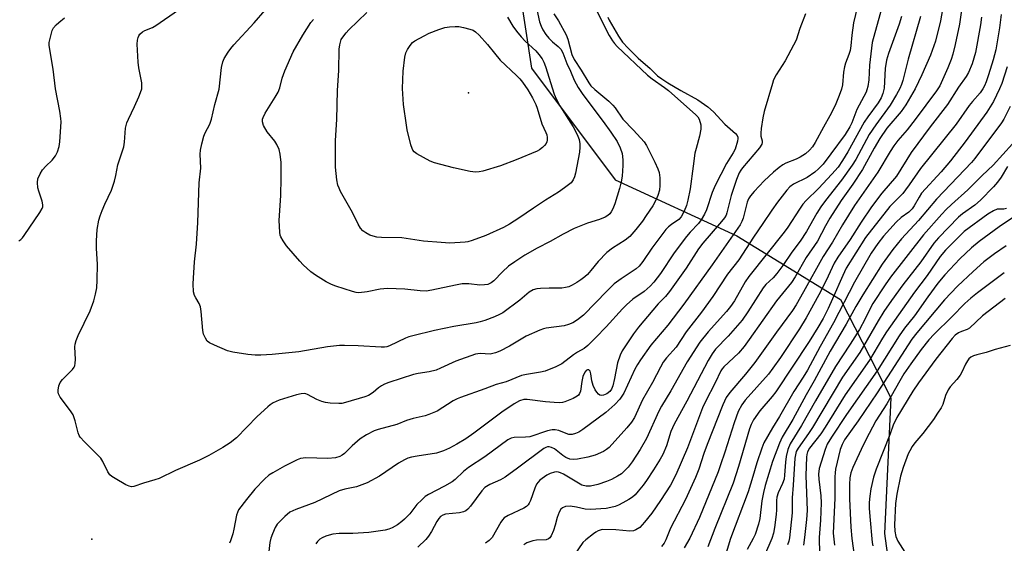
# Model space of a CAD drawing. Units: inches. Extents: x 1267760 to 1273760, y 473454 to 477455.
# Drawn here: x 1270257 to 1270558, y 476803 to 476963 of the extents above; entities that cross this region are included whole.
import ezdxf

# ---------------------------------------------------------------- set-up
doc = ezdxf.new("R2010")
doc.units = ezdxf.units.IN
doc.header["$MEASUREMENT"] = 0
for name, color, linetype in [('ELEV-Spot Elevation', 7, 'Continuous'), ('NTRL-Trees', 3, 'Continuous'), ('Undefined', 1, 'Continuous')]:
    doc.layers.add(name, color=color, linetype=linetype)

msp = doc.modelspace()

# ---------------------------------------------------------------- linework, layer by layer
at = {"layer": 'ELEV-Spot Elevation'}
for p in [(1270394.24, 476940.34, 177.17), (1270279.31, 476804.02, 167.4)]:
    msp.add_point(p, dxfattribs=at)
at = {"layer": 'NTRL-Trees'}
msp.add_lwpolyline([(1270253.09, 477356.68), (1270289.84, 477373.17), (1270315.57, 477377.78), (1270343.91, 477344.66), (1270368.04, 477298.02), (1270371.3, 477271.52), (1270372.41, 477224.45), (1270383.52, 477165.21), (1270388.37, 477101.54), (1270393.23, 477037), (1270406.12, 476987.63), (1270408, 476983.18), (1270413.42, 476947.84), (1270438.98, 476913.76), (1270476.1, 476896.72), (1270507.75, 476877.24), (1270523.1, 476847.17), (1270521.15, 476805.76), (1270529.19, 476746.42)], dxfattribs=at)
at = {"layer": 'Undefined'}
for points, elevation in [([(1270513.5, 476969.44), (1270511.74, 476961.71), (1270511.23, 476957.98), (1270510.93, 476954.7), (1270510.7, 476953.32), (1270510.31, 476952.05), (1270509.28, 476949.46), (1270508.98, 476948.34), (1270508.67, 476946.63), (1270508.31, 476942.82), (1270508.05, 476941.43), (1270507.37, 476939.5), (1270506.09, 476936.5), (1270504.49, 476933.3), (1270502.52, 476929.85), (1270500.02, 476925.22), (1270499.17, 476923.91), (1270498.29, 476922.83), (1270497.04, 476921.76), (1270495.44, 476920.67), (1270494.19, 476920.08), (1270491.09, 476918.91), (1270490.15, 476918.38), (1270489.02, 476917.55), (1270487.26, 476916.09), (1270484.45, 476913.52), (1270481.4, 476910.23), (1270480.25, 476908.86), (1270479.7, 476907.94), (1270479.29, 476906.98), (1270478.06, 476902.06), (1270477.64, 476901.02), (1270477.08, 476900.03), (1270468.59, 476887.88), (1270459.9, 476875.85), (1270455.01, 476869.36), (1270449.9, 476863.32), (1270446.67, 476858.86), (1270445.76, 476857.44), (1270444.96, 476855.97), (1270441.61, 476848.66), (1270440.42, 476846.83), (1270438.86, 476845.14), (1270436.17, 476842.78), (1270429.07, 476837.59), (1270427.85, 476836.78), (1270426.85, 476836.28), (1270425.81, 476836.01), (1270424.81, 476836.05), (1270424.01, 476836.29), (1270421.8, 476837.22), (1270420.64, 476837.45), (1270419.77, 476837.48), (1270418.34, 476837.15), (1270412.94, 476835.35), (1270411.61, 476835.19), (1270408.12, 476835.06), (1270407.28, 476834.88), (1270406.22, 476834.39), (1270399.22, 476829.17), (1270394.2, 476825.96), (1270392.68, 476824.73), (1270390.1, 476822.3), (1270389.18, 476821.57), (1270386.91, 476820.26), (1270381.98, 476817.67), (1270381, 476817.05), (1270379.92, 476816.09), (1270378.49, 476814.64), (1270376.31, 476811.78), (1270374.73, 476810.15), (1270373.88, 476809.42), (1270372.54, 476808.43), (1270370.89, 476807.48), (1270369.9, 476807.07), (1270368.82, 476806.77), (1270363.82, 476806.06), (1270358.89, 476805.8), (1270354.72, 476805.74), (1270352.81, 476805.54), (1270351.73, 476805.31), (1270350.63, 476804.93), (1270349.56, 476804.47), (1270348.85, 476804.04), (1270348.11, 476803.34), (1270347.66, 476802.67)], 162), ([(1270539.21, 476967.48), (1270538.28, 476962.35), (1270536.75, 476956.09), (1270535.25, 476951.85), (1270532.6, 476945.82), (1270530.57, 476941.6), (1270527.65, 476936.65), (1270526.28, 476934.66), (1270521.93, 476929.57), (1270519.76, 476926.39), (1270517.99, 476923.5), (1270514.44, 476916.98), (1270511.49, 476912.48), (1270507.98, 476907.46), (1270504.53, 476902.06), (1270503.17, 476899.78), (1270500.73, 476895.05), (1270497.31, 476890.11), (1270493.89, 476884.18), (1270492.79, 476882.4), (1270488.26, 476876.82), (1270479.9, 476865.02), (1270478.31, 476862.89), (1270476.6, 476860.9), (1270472.17, 476856.71), (1270471.61, 476856.07), (1270471.17, 476855.42), (1270469.48, 476851.83), (1270466.58, 476846.13), (1270465.64, 476844.12), (1270461.02, 476831.94), (1270457.52, 476823.74), (1270455.81, 476820.58), (1270452.83, 476815.83), (1270450.17, 476811.97), (1270447.94, 476809.2), (1270446.54, 476807.67), (1270445.33, 476806.86), (1270444.54, 476806.61), (1270443.46, 476806.52), (1270439.13, 476806.9), (1270435.24, 476806.96), (1270434.66, 476806.89), (1270433.83, 476806.64), (1270433.06, 476806.24), (1270432.34, 476805.73), (1270430.03, 476803.9), (1270429.09, 476803), (1270426.63, 476799.48)], 154), ([(1270544.82, 476966.33), (1270544.03, 476961.33), (1270542.76, 476955.16), (1270541.99, 476952.13), (1270541.47, 476950.5), (1270540.51, 476948.02), (1270538.02, 476942.53), (1270537.03, 476940.95), (1270530.57, 476932.25), (1270528.05, 476929.09), (1270525.22, 476925.79), (1270524.01, 476924.2), (1270522.87, 476922.45), (1270519.14, 476916.11), (1270512.05, 476905.96), (1270508.38, 476900.03), (1270505.3, 476894.79), (1270502.41, 476890.35), (1270496.47, 476879.55), (1270494.23, 476875.66), (1270493.1, 476873.89), (1270488.18, 476867.24), (1270481.61, 476857.97), (1270478.76, 476854.41), (1270473.96, 476848.83), (1270472.88, 476847.36), (1270471.86, 476845.12), (1270467.08, 476832.94), (1270466.08, 476830.23), (1270464.51, 476825.44), (1270463.52, 476822.88), (1270460.45, 476816.17), (1270455.87, 476807.37), (1270454.46, 476803.83), (1270453.95, 476802.84), (1270453.1, 476801.82)], 152), ([(1270257.03, 476895.19), (1270257.55, 476895.52), (1270258.12, 476896.1), (1270258.64, 476896.77), (1270263.44, 476903.77), (1270264.15, 476905.03), (1270264.29, 476905.5), (1270264.31, 476906.19), (1270264.07, 476907.27), (1270263.08, 476910.28), (1270262.8, 476911.39), (1270262.66, 476912.98), (1270262.8, 476914.05), (1270263.46, 476915.65), (1270264.24, 476916.88), (1270265.21, 476917.99), (1270267.2, 476919.83), (1270268.21, 476921.09), (1270268.81, 476922.32), (1270269.27, 476923.96), (1270269.47, 476925.39), (1270269.83, 476930.02), (1270269.88, 476931.47), (1270269.82, 476932.54), (1270269.53, 476934.72), (1270268.22, 476941.55), (1270267.41, 476947.58), (1270266.24, 476954.82), (1270266.25, 476955.69), (1270266.4, 476956.56), (1270267.19, 476959.42), (1270267.59, 476960.18), (1270268.35, 476961.08), (1270269.21, 476961.86), (1270270.96, 476963.25)], 166), ([(1270433.36, 476965.25), (1270437.15, 476957.9), (1270438.13, 476956.25), (1270438.79, 476955.39), (1270439.59, 476954.53), (1270448.86, 476945.77), (1270450.27, 476944.62), (1270454.07, 476942), (1270455.24, 476941.1), (1270463.64, 476933.59), (1270464.22, 476932.98), (1270464.63, 476932.27), (1270465.08, 476930.63), (1270465.13, 476930.06), (1270465.08, 476929.25), (1270464.66, 476927.09), (1270463.65, 476923.38), (1270463.33, 476921.95), (1270462.76, 476917.97), (1270461.91, 476911.02), (1270461.15, 476907.57), (1270460.7, 476905.98), (1270460.01, 476904.23), (1270459.1, 476902.52), (1270458.36, 476901.69), (1270456.15, 476900.19), (1270455.28, 476899.45), (1270454.48, 476898.61), (1270450.12, 476892.92), (1270447.4, 476888.81), (1270446.32, 476887.46), (1270445.36, 476886.66), (1270440.83, 476883.58), (1270438.71, 476881.98), (1270436.54, 476879.94), (1270429.29, 476872.49), (1270427.51, 476871.03), (1270426.06, 476870.14), (1270424.76, 476869.61), (1270423.4, 476869.2), (1270417.96, 476868.48), (1270417.12, 476868.28), (1270416.03, 476867.89), (1270411.77, 476866.07), (1270406.71, 476863.04), (1270403.82, 476861.51), (1270402.44, 476860.93), (1270400.78, 476860.6), (1270397.75, 476860.72), (1270396.3, 476860.52), (1270390.37, 476858.39), (1270385.67, 476856.25), (1270384.31, 476855.7), (1270382.16, 476855.18), (1270378.81, 476854.64), (1270377.46, 476854.33), (1270369.86, 476851.95), (1270368.56, 476851.43), (1270367.65, 476850.93), (1270366.78, 476850.3), (1270365.14, 476848.81), (1270363.69, 476847.96), (1270362.61, 476847.56), (1270356.67, 476845.75), (1270355.57, 476845.52), (1270354.69, 476845.48), (1270352, 476845.58), (1270350.54, 476845.77), (1270349.46, 476846.1), (1270347.89, 476846.75), (1270345.08, 476848.23), (1270344.55, 476848.42), (1270344.02, 476848.51), (1270343.18, 476848.47), (1270341.75, 476848.17), (1270336.4, 476846.53), (1270334.59, 476845.67), (1270333.64, 476845.05), (1270332.95, 476844.51), (1270329.71, 476841.51), (1270323.44, 476834.97), (1270321.46, 476833.45), (1270319.25, 476832.1), (1270314.95, 476829.64), (1270312.13, 476828.21), (1270304.83, 476825), (1270299.79, 476822.61), (1270298.45, 476822.15), (1270294.99, 476821.19), (1270292.11, 476820.18), (1270291.38, 476820.08), (1270290.68, 476820.2), (1270289.64, 476820.67), (1270286.34, 476822.6), (1270285.36, 476823.24), (1270284.77, 476823.74), (1270284.16, 476824.61), (1270282.62, 476827.77), (1270281.99, 476828.75), (1270277.04, 476833.75), (1270275.7, 476835.24), (1270275.4, 476835.7), (1270275.07, 476836.5), (1270274.17, 476840.24), (1270273.53, 476842.02), (1270272.78, 476843.23), (1270269.62, 476847.4), (1270269.12, 476848.44), (1270268.98, 476848.98), (1270268.96, 476849.52), (1270269.18, 476850.88), (1270269.61, 476851.89), (1270270.35, 476852.81), (1270273.34, 476855.89), (1270273.82, 476856.54), (1270274.05, 476857.02), (1270274.22, 476857.81), (1270274.3, 476858.91), (1270274.09, 476862.83), (1270274.18, 476863.65), (1270274.44, 476864.71), (1270275.08, 476866.29), (1270278.73, 476873.77), (1270279.86, 476876.86), (1270280.4, 476878.83), (1270280.77, 476880.8), (1270280.88, 476883.11), (1270280.94, 476888.04), (1270280.66, 476892.79), (1270280.7, 476895.12), (1270280.92, 476898.61), (1270281.44, 476901.42), (1270281.83, 476902.81), (1270282.45, 476904.47), (1270283.25, 476906.38), (1270285.29, 476910.66), (1270286.2, 476913.4), (1270286.61, 476915.07), (1270287.18, 476918.4), (1270288.98, 476923.86), (1270289.19, 476925.27), (1270289.58, 476929.56), (1270289.92, 476931.15), (1270290.4, 476932.31), (1270292.27, 476936.13), (1270293.6, 476939.09), (1270294.16, 476940.45), (1270294.5, 476941.58), (1270294.57, 476942.53), (1270294.49, 476943.39), (1270293.62, 476947.97), (1270293.43, 476949.7), (1270293.13, 476955.26), (1270293.19, 476956.43), (1270293.37, 476957.28), (1270293.58, 476957.8), (1270293.88, 476958.23), (1270294.68, 476958.94), (1270295.42, 476959.34), (1270297.79, 476960.33), (1270298.81, 476960.92), (1270305.68, 476965.68)], 168), ([(1270420.28, 476964.44), (1270421.65, 476962.3), (1270424.03, 476958.1), (1270424.51, 476956.75), (1270425.77, 476952.09), (1270426.44, 476950.55), (1270428.58, 476947.3), (1270430.9, 476943.44), (1270431.56, 476942.53), (1270432.72, 476941.4), (1270437.01, 476937.79), (1270438.29, 476936.62), (1270438.99, 476935.75), (1270441.34, 476932.35), (1270444.55, 476928.97), (1270447.8, 476925.34), (1270448.52, 476924.26), (1270451.1, 476919.16), (1270452.01, 476917.12), (1270452.36, 476916.07), (1270452.58, 476914.39), (1270452.65, 476912.1), (1270452.47, 476910.68), (1270452.04, 476909.02), (1270451.37, 476907.53), (1270450.42, 476905.82), (1270448.48, 476902.85), (1270447.29, 476901.16), (1270445.31, 476898.59), (1270443.45, 476896.49), (1270442.06, 476895.33), (1270438.2, 476892.9), (1270436.43, 476891.56), (1270433.79, 476888.87), (1270431.59, 476886.11), (1270430.49, 476884.89), (1270429.68, 476884.14), (1270428.49, 476883.27), (1270427.26, 476882.46), (1270425.8, 476881.63), (1270424.79, 476881.15), (1270423.86, 476880.86), (1270422.69, 476880.75), (1270418.8, 476880.75), (1270416.17, 476880.63), (1270415.03, 476880.5), (1270413.95, 476880.15), (1270412.72, 476879.44), (1270409.83, 476877.02), (1270404.65, 476873.21), (1270403.68, 476872.65), (1270402.17, 476871.94), (1270399.16, 476870.83), (1270397.76, 476870.39), (1270396.53, 476870.09), (1270389.7, 476868.98), (1270383.82, 476867.78), (1270377.19, 476866.18), (1270376.05, 476865.85), (1270374.98, 476865.44), (1270370.11, 476863.12), (1270369.31, 476862.83), (1270368.61, 476862.7), (1270367.56, 476862.66), (1270360.51, 476863.07), (1270356.33, 476863.22), (1270354.86, 476863.2), (1270351.14, 476862.79), (1270342.43, 476861.23), (1270334.27, 476860.42), (1270330.82, 476860.26), (1270329.09, 476860.27), (1270326.9, 476860.47), (1270322.33, 476861.15), (1270320.65, 476861.54), (1270316.68, 476863.26), (1270315.14, 476864.02), (1270314.49, 476864.52), (1270313.9, 476865.41), (1270313.38, 476866.7), (1270313.12, 476867.81), (1270312.6, 476873.62), (1270312.4, 476875.04), (1270312.01, 476876.07), (1270310.95, 476877.73), (1270310.58, 476878.48), (1270310.33, 476879.62), (1270310.17, 476882), (1270310.24, 476883.77), (1270310.64, 476888.74), (1270311.24, 476894.12), (1270311.64, 476900.73), (1270312.01, 476912.85), (1270312.51, 476917.33), (1270312.35, 476921.66), (1270312.4, 476922.82), (1270312.79, 476924.82), (1270313.39, 476927.07), (1270313.84, 476928.1), (1270315.3, 476930.8), (1270315.82, 476932.31), (1270316.81, 476936.83), (1270318.09, 476941.5), (1270318.84, 476948.09), (1270319.19, 476949.79), (1270319.68, 476950.81), (1270320.9, 476952.76), (1270321.72, 476953.92), (1270322.59, 476954.96), (1270328.83, 476961.68), (1270332.14, 476965.58)], 170), ([(1270436.71, 476963.51), (1270437.13, 476962.54), (1270439.98, 476957.7), (1270441.23, 476955.87), (1270442.9, 476953.97), (1270446.01, 476950.95), (1270449.7, 476947.74), (1270451.89, 476945.58), (1270453.2, 476944.58), (1270455.07, 476943.37), (1270459.06, 476941.07), (1270464.22, 476938.24), (1270467.22, 476936.09), (1270468.99, 476934.59), (1270472.41, 476930.79), (1270475.67, 476927.92), (1270476.2, 476927.28), (1270476.38, 476926.86), (1270476.45, 476926.38), (1270476.34, 476925.57), (1270475.56, 476923.12), (1270475, 476922.08), (1270472.96, 476918.8), (1270469.51, 476912.02), (1270468.62, 476909.91), (1270466.81, 476904.67), (1270466.19, 476903.35), (1270465.2, 476901.57), (1270464.41, 476900.48), (1270461.82, 476897.81), (1270460.7, 476896.44), (1270457, 476891.47), (1270452.8, 476885.23), (1270450.76, 476882.56), (1270449.7, 476881.36), (1270447.79, 476879.64), (1270444.35, 476877.3), (1270442.42, 476875.66), (1270441.2, 476874.41), (1270436.21, 476868.87), (1270433.1, 476865.63), (1270430.6, 476863.19), (1270429.49, 476862.33), (1270427.46, 476861.13), (1270426.3, 476860.35), (1270422.73, 476857.63), (1270420.87, 476856.73), (1270417.58, 476855.4), (1270416.18, 476855.06), (1270411.89, 476854.34), (1270410.43, 476854.01), (1270405.67, 476852.08), (1270402.66, 476851.26), (1270399.21, 476849.94), (1270391.8, 476847.34), (1270390.76, 476846.91), (1270389.57, 476846.29), (1270384.62, 476843.19), (1270382.11, 476842.09), (1270381.03, 476841.77), (1270377.28, 476840.92), (1270375.3, 476840.26), (1270372.36, 476839.05), (1270366.69, 476837.56), (1270365.39, 476837.12), (1270363.11, 476835.91), (1270361.16, 476834.7), (1270358.7, 476832.55), (1270356.34, 476830.17), (1270355.7, 476829.67), (1270354.98, 476829.3), (1270353.59, 476828.94), (1270351.28, 476828.65), (1270344.6, 476828.85), (1270343.76, 476828.81), (1270342.98, 476828.65), (1270341.95, 476828.27), (1270338.03, 476826.3), (1270334.45, 476824.36), (1270333.23, 476823.59), (1270331.97, 476822.42), (1270329.02, 476819.28), (1270326.49, 476816.2), (1270324.05, 476812.99), (1270323.67, 476812.23), (1270323.44, 476811.41), (1270322.64, 476807.13), (1270322.29, 476805.73), (1270321.58, 476803.55), (1270321.23, 476802.79)], 166), ([(1270415.04, 476965.8), (1270415.91, 476962.06), (1270416.39, 476960.68), (1270416.87, 476959.63), (1270417.81, 476958.16), (1270418.69, 476957.05), (1270419.88, 476955.94), (1270421.62, 476954.5), (1270422.36, 476953.7), (1270422.96, 476952.54), (1270424.2, 476949.28), (1270425.3, 476947.02), (1270426.47, 476944.26), (1270427.66, 476941.95), (1270429.13, 476939.8), (1270435.34, 476931.56), (1270437.64, 476928.36), (1270439.54, 476925.48), (1270440.5, 476923.59), (1270441.09, 476921.78), (1270441.35, 476919.85), (1270441.36, 476918.12), (1270441.13, 476914.9), (1270440.82, 476913.15), (1270440.34, 476911.14), (1270438.84, 476906.48), (1270438.25, 476904.92), (1270437.75, 476903.98), (1270437.3, 476903.39), (1270436.76, 476902.9), (1270435.93, 476902.37), (1270434.21, 476901.64), (1270430.58, 476900.55), (1270426.43, 476898.95), (1270423.12, 476897.23), (1270419.17, 476894.94), (1270415.19, 476892.88), (1270411.42, 476890.77), (1270408.32, 476888.72), (1270406.47, 476887.39), (1270404.59, 476885.74), (1270401.97, 476882.93), (1270401.12, 476882.29), (1270400.16, 476881.87), (1270399.08, 476881.68), (1270397.69, 476881.62), (1270394.31, 476882.03), (1270392.26, 476882), (1270390.29, 476881.64), (1270383.01, 476880.06), (1270381.28, 476879.84), (1270379.5, 476879.86), (1270374.81, 476880.41), (1270369.53, 476880.61), (1270367.29, 476880.35), (1270363.29, 476879.57), (1270360.78, 476879.33), (1270359.94, 476879.43), (1270358.81, 476879.72), (1270353.75, 476881.31), (1270352.38, 476881.82), (1270350.8, 476882.65), (1270347.49, 476884.66), (1270346.12, 476885.73), (1270343.75, 476887.84), (1270342.74, 476888.9), (1270338.64, 476893.67), (1270337.63, 476895.11), (1270336.94, 476896.38), (1270336.77, 476896.92), (1270336.62, 476897.79), (1270336.41, 476901.36), (1270336.89, 476909.03), (1270337.09, 476914.33), (1270337.03, 476919.07), (1270336.77, 476921.63), (1270336.46, 476923.02), (1270335.75, 476924.62), (1270335.11, 476925.57), (1270332.75, 476928.48), (1270331.63, 476930.42), (1270331.33, 476931.46), (1270331.37, 476932.3), (1270331.5, 476932.85), (1270332.12, 476934.1), (1270335.25, 476939.03), (1270336.14, 476940.58), (1270336.6, 476941.85), (1270337.33, 476944.87), (1270338.2, 476947.09), (1270340.73, 476952.84), (1270343.61, 476957.95), (1270346.11, 476961.88), (1270346.86, 476962.73)], 172), ([(1270497.1, 476964.49), (1270495.31, 476960.04), (1270494.18, 476956.43), (1270493.44, 476954.89), (1270490.84, 476950.16), (1270488.11, 476945.88), (1270487.34, 476944.32), (1270486.94, 476943.22), (1270484.47, 476934.7), (1270484.01, 476932.69), (1270483.52, 476929.45), (1270483.38, 476927.99), (1270483.43, 476927.15), (1270483.86, 476925.72), (1270483.88, 476925.21), (1270483.76, 476924.71), (1270482.99, 476923.54), (1270477.83, 476917.43), (1270477.31, 476916.72), (1270476.84, 476915.91), (1270476, 476913.92), (1270474.39, 476908.99), (1270473.1, 476903.72), (1270472.82, 476902.99), (1270472.35, 476902.18), (1270471.45, 476901.05), (1270465.73, 476894.49), (1270464.45, 476892.71), (1270460.61, 476886.8), (1270455.59, 476879.71), (1270454.34, 476878.14), (1270452.14, 476875.89), (1270450.45, 476874.03), (1270446.11, 476868.84), (1270444.58, 476866.78), (1270441.12, 476861.57), (1270440.47, 476860.29), (1270439.71, 476857.93), (1270438.8, 476853.15), (1270438.26, 476850.89), (1270437.86, 476849.82), (1270437.38, 476849.12), (1270436.48, 476848.43), (1270435.43, 476848), (1270434.7, 476847.95), (1270434.32, 476848.07), (1270433.91, 476848.36), (1270433.38, 476848.96), (1270432.91, 476849.65), (1270432.3, 476850.97), (1270431.86, 476852.36), (1270431.52, 476854.57), (1270431.31, 476855.31), (1270431.05, 476855.66), (1270430.89, 476855.74), (1270430.51, 476855.75), (1270430.14, 476855.55), (1270429.83, 476855.18), (1270429.43, 476854.47), (1270429.11, 476853.69), (1270428.79, 476852.24), (1270428.39, 476849.28), (1270428.12, 476848.49), (1270427.8, 476848.06), (1270427.39, 476847.69), (1270426.19, 476847), (1270423.64, 476845.97), (1270422.87, 476845.79), (1270422.08, 476845.72), (1270420.34, 476845.76), (1270417.71, 476845.95), (1270412.13, 476846.71), (1270411.08, 476846.68), (1270409.8, 476846.32), (1270408.16, 476845.38), (1270404.38, 476842.84), (1270395.83, 476836.42), (1270393.38, 476834.69), (1270390.68, 476833.04), (1270388.42, 476831.81), (1270386.57, 476831.04), (1270384.4, 476830.34), (1270378.56, 476829.44), (1270376.82, 476829.11), (1270375.69, 476828.8), (1270374.64, 476828.31), (1270372.88, 476827.26), (1270367.09, 476823.28), (1270363.26, 476821.25), (1270361.65, 476820.6), (1270360.01, 476820.05), (1270356.45, 476819.33), (1270354.7, 476818.79), (1270347.27, 476815.3), (1270341.51, 476813.12), (1270339.73, 476812.27), (1270338.15, 476810.93), (1270335.86, 476808.59), (1270335.24, 476807.6), (1270334.37, 476805.72), (1270333.86, 476804.35), (1270333.56, 476803.05), (1270332.97, 476797.58)], 164), ([(1270406.16, 476963.51), (1270407.79, 476960.68), (1270408.87, 476959.17), (1270410.3, 476957.45), (1270411.53, 476956.15), (1270414.77, 476953.16), (1270415.69, 476952.1), (1270416.69, 476950.75), (1270417.23, 476949.69), (1270417.72, 476948.36), (1270420.4, 476939.97), (1270421.03, 476938.28), (1270422.06, 476936.38), (1270426.16, 476929.95), (1270427.02, 476928.42), (1270427.61, 476927.11), (1270427.95, 476926.07), (1270428.19, 476924.81), (1270428.23, 476923.81), (1270428.04, 476922.19), (1270426.88, 476915.83), (1270426.59, 476914.68), (1270426.16, 476913.75), (1270425.55, 476912.91), (1270423.55, 476911.3), (1270421.68, 476909.97), (1270417.67, 476907.53), (1270414, 476905.17), (1270409.62, 476902.07), (1270406.69, 476900.23), (1270404.89, 476899.25), (1270399.48, 476896.78), (1270395.38, 476895.22), (1270394.04, 476894.87), (1270393.19, 476894.73), (1270388.49, 476894.45), (1270385.86, 476894.6), (1270380.44, 476895.06), (1270373.91, 476896.06), (1270367.69, 476896.18), (1270366.23, 476896.29), (1270365.11, 476896.54), (1270364.12, 476896.92), (1270362.93, 476897.58), (1270362.01, 476898.23), (1270361.29, 476899.07), (1270360.56, 476900.28), (1270358.83, 476903.8), (1270355.18, 476910.25), (1270354.7, 476911.22), (1270354.34, 476912.19), (1270353.98, 476913.79), (1270353.6, 476917.61), (1270353.67, 476925.78), (1270354.04, 476932.16), (1270354.26, 476941.05), (1270354.6, 476947.2), (1270354.79, 476953.64), (1270354.94, 476955.05), (1270355.12, 476955.86), (1270355.4, 476956.62), (1270355.82, 476957.35), (1270356.89, 476958.72), (1270357.7, 476959.58), (1270363.22, 476964.87)], 174), ([(1270520.22, 476966.02), (1270517.42, 476955.69), (1270516.63, 476948.76), (1270516.35, 476944.31), (1270516.08, 476942.33), (1270515.81, 476941.24), (1270515.53, 476940.51), (1270512.76, 476935.22), (1270511.2, 476931.19), (1270510.63, 476929.97), (1270509.15, 476927.63), (1270504.83, 476921.7), (1270502.41, 476918.59), (1270500.99, 476917.13), (1270499.9, 476916.16), (1270497.52, 476914.52), (1270493.42, 476912.51), (1270492.29, 476911.69), (1270491.33, 476910.64), (1270488.54, 476906.98), (1270486.78, 476904.56), (1270484.08, 476900.41), (1270481.14, 476896.31), (1270476.7, 476889.31), (1270473.25, 476884.97), (1270468.79, 476878.16), (1270465.3, 476873.41), (1270460.62, 476867.34), (1270457.62, 476862.72), (1270454.65, 476859.44), (1270453.66, 476858.11), (1270452.79, 476856.62), (1270450.33, 476851.94), (1270447.35, 476846.64), (1270444.83, 476841.25), (1270443.98, 476839.78), (1270442.55, 476838.01), (1270437.17, 476832.1), (1270436.33, 476831.39), (1270435.43, 476830.82), (1270432.83, 476829.76), (1270430.62, 476829.14), (1270427.44, 476828.5), (1270426.29, 476828.35), (1270425.17, 476828.47), (1270423.96, 476828.95), (1270423.05, 476829.57), (1270420.46, 476831.6), (1270419.56, 476832.1), (1270418.82, 476832.27), (1270418.33, 476832.24), (1270417.85, 476832.1), (1270417.23, 476831.79), (1270409.14, 476825.72), (1270405.4, 476823.03), (1270403.97, 476822.19), (1270400.68, 476820.73), (1270399.24, 476819.83), (1270398.28, 476818.77), (1270394.83, 476814.09), (1270394.05, 476813.27), (1270393.4, 476812.76), (1270392.64, 476812.42), (1270391.5, 476812.15), (1270387.2, 476811.65), (1270386.4, 476811.37), (1270385.71, 476810.93), (1270385.17, 476810.34), (1270384.55, 476809.45), (1270382.91, 476806.39), (1270382.01, 476804.99), (1270381.15, 476803.99), (1270378.74, 476801.6)], 160), ([(1270526.33, 476963.67), (1270525.65, 476961.33), (1270522.38, 476952.4), (1270521.75, 476950.32), (1270521.39, 476947.79), (1270521.04, 476941.75), (1270520.67, 476940.14), (1270520.18, 476938.86), (1270519.23, 476937.28), (1270516.07, 476933.01), (1270514.94, 476931.35), (1270509.99, 476922.36), (1270508.36, 476919.71), (1270506.99, 476917.66), (1270505.08, 476915.48), (1270500.98, 476911.18), (1270497.24, 476907.43), (1270496.26, 476906.31), (1270495.23, 476904.85), (1270491.69, 476899.33), (1270490.59, 476897.76), (1270479.73, 476884.28), (1270478.65, 476882.59), (1270475.37, 476876.88), (1270474.21, 476875.13), (1270472.9, 476873.54), (1270467.32, 476867.42), (1270464.84, 476864.25), (1270460.92, 476858.19), (1270455.93, 476849.38), (1270453.1, 476844.65), (1270452.31, 476843.1), (1270448.57, 476834.79), (1270446.65, 476831.44), (1270444.14, 476827.65), (1270442.9, 476826.04), (1270441.93, 476824.98), (1270440.87, 476824.04), (1270439.66, 476823.25), (1270437.87, 476822.28), (1270436.3, 476821.62), (1270433.65, 476820.73), (1270431.47, 476820.27), (1270430.12, 476820.24), (1270428.81, 476820.58), (1270423.22, 476823.86), (1270422.28, 476824.34), (1270421.73, 476824.53), (1270421.18, 476824.61), (1270420.41, 476824.52), (1270419.13, 476824.1), (1270418.13, 476823.61), (1270416.02, 476822.07), (1270415.44, 476821.49), (1270415, 476820.89), (1270414.44, 476819.68), (1270413.12, 476815.82), (1270412.76, 476815.04), (1270412.46, 476814.57), (1270411.91, 476814.05), (1270411.05, 476813.48), (1270406.31, 476811.33), (1270405.11, 476810.59), (1270404.55, 476809.95), (1270404.07, 476809.22), (1270401.41, 476804.55), (1270400.55, 476803.63), (1270399.36, 476802.79)], 158), ([(1270532.2, 476963.66), (1270528.38, 476950.61), (1270526.77, 476944.11), (1270526.35, 476942.86), (1270525.86, 476941.7), (1270524.84, 476939.81), (1270522.93, 476936.6), (1270518.51, 476930.61), (1270516.52, 476927.64), (1270512.41, 476920.04), (1270511.33, 476918.25), (1270508.06, 476913.64), (1270503.15, 476907.48), (1270501.72, 476905.58), (1270500.52, 476903.64), (1270497.41, 476897.99), (1270495.44, 476895.1), (1270492.93, 476891.65), (1270490.17, 476887.66), (1270488.29, 476885.14), (1270487.16, 476883.89), (1270484.95, 476881.82), (1270484.1, 476880.83), (1270479.5, 476873.5), (1270477.71, 476870.97), (1270473.44, 476866.01), (1270469.6, 476862.04), (1270468.53, 476860.65), (1270467.38, 476858.61), (1270460.88, 476846.2), (1270456.93, 476839.17), (1270455.98, 476836.94), (1270454.62, 476832.55), (1270453.47, 476829.93), (1270452.67, 476828.49), (1270450.66, 476825.22), (1270448.57, 476821.99), (1270447.51, 476820.56), (1270446.01, 476818.72), (1270445.03, 476817.62), (1270444.27, 476816.93), (1270443.14, 476816.16), (1270441.33, 476815.16), (1270440.02, 476814.48), (1270438.97, 476814.07), (1270437.64, 476813.72), (1270436.27, 476813.46), (1270431.43, 476813.13), (1270429.86, 476813.2), (1270427.22, 476813.87), (1270425.22, 476814.11), (1270423.82, 476814.04), (1270422.92, 476813.66), (1270422.37, 476813.2), (1270421.84, 476812.28), (1270421.29, 476810.7), (1270420.65, 476808.31), (1270420.11, 476806.67), (1270419.46, 476805.1), (1270419.02, 476804.44), (1270418.62, 476804.12), (1270417.87, 476803.88), (1270414.99, 476803.76), (1270413.88, 476803.54), (1270412.03, 476802.89), (1270411.08, 476802.34)], 156), ([(1270550.77, 476963.41), (1270550.47, 476961.12), (1270548.91, 476952.64), (1270547.91, 476949.21), (1270546.81, 476946.57), (1270546.09, 476945.34), (1270543.73, 476942.1), (1270540.4, 476936.8), (1270535.09, 476929.98), (1270529.26, 476922.13), (1270524.82, 476914.87), (1270520.33, 476909.76), (1270517.19, 476905.55), (1270514.06, 476900.87), (1270510.66, 476895.57), (1270506.91, 476890.14), (1270505.84, 476888.32), (1270503.36, 476883.06), (1270501.09, 476878.64), (1270497.26, 476871.63), (1270495.2, 476868.27), (1270489.4, 476859.58), (1270487.08, 476856.23), (1270485.72, 476854.45), (1270478.64, 476846.53), (1270477.58, 476845.1), (1270476.54, 476843.06), (1270475.24, 476839.61), (1270472.44, 476830.59), (1270471.16, 476826.71), (1270470.37, 476824.62), (1270464.67, 476810.71), (1270461.76, 476804.35), (1270460.02, 476801.45)], 150), ([(1270556.75, 476964.24), (1270556.23, 476960.24), (1270555.1, 476953.53), (1270554.33, 476950.47), (1270552.95, 476945.9), (1270552.23, 476943.74), (1270551.7, 476942.48), (1270551.2, 476941.53), (1270550.36, 476940.31), (1270547.98, 476937.68), (1270547.04, 476936.51), (1270543.09, 476930.81), (1270532.11, 476917.29), (1270528.72, 476912.23), (1270527.61, 476910.7), (1270526.72, 476909.65), (1270522.8, 476905.68), (1270515.34, 476896.13), (1270509.48, 476886.85), (1270508.41, 476884.58), (1270505.35, 476877.43), (1270504.02, 476874.54), (1270502.44, 476871.47), (1270500.85, 476868.7), (1270498.16, 476864.39), (1270487.97, 476849.06), (1270486.91, 476847.67), (1270483.08, 476843.26), (1270481.22, 476840.52), (1270480.46, 476839.07), (1270479.97, 476837.79), (1270476.65, 476826.25), (1270474.94, 476821.12), (1270469.36, 476807.36), (1270467.22, 476801.7)], 148), ([(1270558.65, 476948.3), (1270556.94, 476943.24), (1270556.3, 476941.6), (1270554.41, 476937.7), (1270552.35, 476934.46), (1270545.8, 476925.43), (1270541.27, 476919.59), (1270538.45, 476916.26), (1270532.5, 476909.73), (1270531.7, 476908.53), (1270530.27, 476905.86), (1270529.63, 476904.93), (1270528.59, 476903.93), (1270526.21, 476902.25), (1270524.68, 476900.89), (1270520.91, 476896.56), (1270519.09, 476894.3), (1270517.12, 476891.36), (1270511.97, 476882.56), (1270505.64, 476870.07), (1270501.55, 476862.93), (1270497.62, 476855.69), (1270496.31, 476853.49), (1270493.54, 476849.17), (1270489.1, 476841.52), (1270486.99, 476838.07), (1270484.38, 476833.44), (1270483.74, 476831.82), (1270482.2, 476827.41), (1270480.99, 476823.15), (1270479.55, 476818.51), (1270474.21, 476804.3), (1270471.41, 476795.2)], 146), ([(1270559.55, 476936.22), (1270557.56, 476932.33), (1270556.91, 476931.2), (1270548.69, 476920.33), (1270547.67, 476919.11), (1270541.46, 476912.45), (1270537, 476907.93), (1270531.58, 476901.34), (1270526.32, 476895.77), (1270523.69, 476892.53), (1270520.43, 476888.06), (1270514.54, 476878.66), (1270512.42, 476875.07), (1270509.52, 476869.67), (1270504.62, 476861.46), (1270499.72, 476852.36), (1270497.25, 476848.1), (1270493.16, 476840.61), (1270489.96, 476835.24), (1270489.14, 476833.39), (1270487, 476827.78), (1270484.74, 476820.46), (1270484.21, 476818.27), (1270483.72, 476815.81), (1270483.13, 476810.33), (1270482.69, 476808.63), (1270481.68, 476805.52), (1270481.11, 476804.23), (1270479.26, 476800.91)], 144), ([(1270560.24, 476924.79), (1270554.29, 476918.29), (1270551.01, 476915.15), (1270546.61, 476910.72), (1270541.66, 476906.3), (1270539.98, 476904.7), (1270538.69, 476903.34), (1270533.07, 476897.04), (1270523.03, 476884.09), (1270521.33, 476881.68), (1270517.64, 476876.05), (1270516.89, 476874.68), (1270515.29, 476871.33), (1270513.5, 476868.08), (1270510.73, 476863.59), (1270506.26, 476856.79), (1270500.12, 476846.33), (1270495.83, 476838.78), (1270492.39, 476833.18), (1270491.67, 476831.43), (1270491.16, 476829.26), (1270490.92, 476827.58), (1270490.69, 476823.61), (1270490.5, 476822.39), (1270490.03, 476821.07), (1270488.71, 476818.16), (1270488.3, 476816.88), (1270488.2, 476815.86), (1270488.23, 476813.04), (1270488.15, 476811.61), (1270487.64, 476807.58), (1270487.3, 476805.88), (1270486.78, 476804.23), (1270484.52, 476799.04)], 142), ([(1270558.68, 476917.84), (1270556.77, 476914.64), (1270555.67, 476913.04), (1270554.42, 476911.64), (1270550.47, 476907.56), (1270548.76, 476906.03), (1270544.98, 476903.37), (1270543.72, 476902.34), (1270537.7, 476896.09), (1270536.26, 476894.43), (1270532.29, 476888.77), (1270526.73, 476881.77), (1270523.27, 476876.96), (1270520.99, 476873.57), (1270519.22, 476870.7), (1270513.68, 476861.1), (1270508.33, 476853.51), (1270499.2, 476838.12), (1270498, 476836.29), (1270494.83, 476831.88), (1270494.26, 476830.79), (1270493.99, 476829.82), (1270493.84, 476828.75), (1270493.33, 476820.54), (1270493, 476816.68), (1270492.95, 476812.08), (1270492.18, 476804.48), (1270491.99, 476803.49), (1270491.59, 476802.28)], 140), ([(1270558.4, 476905.03), (1270557.59, 476904.88), (1270555.56, 476904.79), (1270554.41, 476904.37), (1270552.74, 476903.29), (1270545.5, 476897.97), (1270539.78, 476892.33), (1270538.18, 476890.4), (1270534.16, 476884.62), (1270530.34, 476879.52), (1270521.82, 476867.39), (1270520.55, 476865.41), (1270516.58, 476858.74), (1270509.19, 476848.11), (1270503.08, 476838.21), (1270501.71, 476836.27), (1270498.31, 476831.85), (1270497.65, 476830.69), (1270497.47, 476829.94), (1270497.38, 476829.12), (1270497.15, 476823.52), (1270497.53, 476812.8), (1270497.39, 476810.03), (1270496.78, 476804.56), (1270496.43, 476802.26)], 138), ([(1270562.1, 476903.42), (1270556.15, 476899.47), (1270550.01, 476894.93), (1270547.74, 476893.06), (1270544.17, 476889.65), (1270539.58, 476884.78), (1270537.44, 476882.2), (1270534.38, 476878.03), (1270530.31, 476872.24), (1270527.31, 476868.47), (1270525.67, 476866.17), (1270518.89, 476855.46), (1270509.53, 476842.12), (1270504.98, 476835.25), (1270503.7, 476833.05), (1270503.03, 476831.48), (1270501.28, 476825.61), (1270501.03, 476823.86), (1270501.08, 476822.4), (1270501.69, 476817.32), (1270501.81, 476815.19), (1270501.62, 476809.89), (1270501.27, 476804.59), (1270501.33, 476799.55)], 136), ([(1270558.34, 476893.63), (1270554.76, 476891.22), (1270551.48, 476888.78), (1270548.18, 476885.82), (1270543.45, 476881.35), (1270539.5, 476877.15), (1270531.02, 476867.06), (1270529.5, 476865.09), (1270518.91, 476848.74), (1270513.16, 476840.23), (1270509, 476834.35), (1270508.21, 476833), (1270507.61, 476831.48), (1270506.26, 476825.43), (1270506.07, 476824.27), (1270505.99, 476823.1), (1270506.01, 476816.62), (1270505.55, 476805.94), (1270505.96, 476802.2)], 134), ([(1270557.74, 476885.42), (1270549.54, 476879.32), (1270547.53, 476877.7), (1270545.65, 476875.99), (1270541.74, 476871.97), (1270536.35, 476866.66), (1270534.72, 476864.95), (1270532.4, 476862), (1270529.24, 476857.64), (1270527.11, 476854.51), (1270525.83, 476852.42), (1270521.85, 476845.38), (1270518.51, 476840.16), (1270516.44, 476836.29), (1270514.68, 476832.72), (1270511.49, 476825.9), (1270510.86, 476824.32), (1270510.55, 476822.75), (1270510.47, 476820.77), (1270510.53, 476816.33), (1270510.9, 476807.76), (1270511.25, 476804.27), (1270512.47, 476795.45)], 132), ([(1270557.96, 476877.53), (1270551.07, 476872.28), (1270547.06, 476868.51), (1270546.4, 476868.12), (1270544.67, 476867.52), (1270543.78, 476867.08), (1270542.77, 476866.32), (1270541.85, 476865.34), (1270536.8, 476858.99), (1270531.51, 476851.77), (1270529.85, 476849.23), (1270524.95, 476841.26), (1270523.81, 476838.88), (1270522.89, 476836.26), (1270518.67, 476825.48), (1270517.82, 476823.02), (1270516.98, 476819.44), (1270516.67, 476817.24), (1270516.54, 476815.27), (1270516.54, 476813.56), (1270516.67, 476811.02), (1270517.38, 476803.07), (1270517.64, 476802.02)], 130), ([(1270559.5, 476863.23), (1270554.93, 476862), (1270552.22, 476861.07), (1270549.36, 476860.37), (1270548.29, 476860), (1270547.54, 476859.62), (1270546.94, 476859.13), (1270546.45, 476858.53), (1270545.9, 476857.53), (1270544.8, 476855.09), (1270544.24, 476854.12), (1270543.26, 476852.86), (1270541.18, 476850.62), (1270540.55, 476849.71), (1270539.75, 476847.91), (1270538.95, 476845.21), (1270538.43, 476844.2), (1270537.37, 476842.49), (1270536.09, 476840.59), (1270532.86, 476836.29), (1270530.44, 476833.5), (1270529.6, 476832.32), (1270528.87, 476831.07), (1270528.43, 476830.07), (1270526.9, 476825.93), (1270526.05, 476823.31), (1270524.97, 476817.82), (1270524.55, 476814.9), (1270524.22, 476808.43), (1270524.28, 476806.46), (1270524.59, 476804.92), (1270525.2, 476803.45), (1270528.13, 476798.94)], 128)]:
    msp.add_lwpolyline(points, dxfattribs=dict(at, elevation=elevation))
at = {"layer": 'Undefined', "elevation": 176}
msp.add_lwpolyline([(1270396.35, 476916.11), (1270394.71, 476916.33), (1270389.62, 476917.41), (1270383.85, 476918.95), (1270382.47, 476919.49), (1270378.46, 476921.69), (1270377.59, 476922.35), (1270377.24, 476922.8), (1270376.99, 476923.31), (1270376.64, 476924.43), (1270375.53, 476929.06), (1270375.27, 476930.52), (1270374.41, 476936.78), (1270374.11, 476941.68), (1270374.24, 476946.96), (1270374.75, 476951.21), (1270375.07, 476952.58), (1270375.59, 476953.6), (1270376.41, 476954.81), (1270377.17, 476955.68), (1270377.86, 476956.2), (1270380.66, 476957.8), (1270382.22, 476958.59), (1270385.11, 476959.73), (1270387.03, 476960.29), (1270388.45, 476960.52), (1270390.15, 476960.62), (1270391.28, 476960.56), (1270392.67, 476960.29), (1270394.61, 476959.82), (1270395.66, 476959.45), (1270396.36, 476958.99), (1270397.42, 476957.98), (1270400.01, 476955.15), (1270402.19, 476952.51), (1270403.86, 476950.31), (1270408.9, 476945.63), (1270409.84, 476944.65), (1270410.7, 476943.59), (1270412.34, 476941.27), (1270413.77, 476938.87), (1270414.74, 476936.8), (1270415.15, 476935.7), (1270416.61, 476930.84), (1270417.81, 476928.27), (1270418.07, 476927.48), (1270418.19, 476926.67), (1270418.2, 476925.87), (1270418.13, 476925.36), (1270417.93, 476924.89), (1270417.41, 476924.26), (1270416.78, 476923.69), (1270415.86, 476922.97), (1270415.12, 476922.5), (1270408.79, 476919.88), (1270403.96, 476918.06), (1270398.55, 476916.45), (1270397.43, 476916.2)], close=True, dxfattribs=at)

doc.saveas('drawing.dxf')
